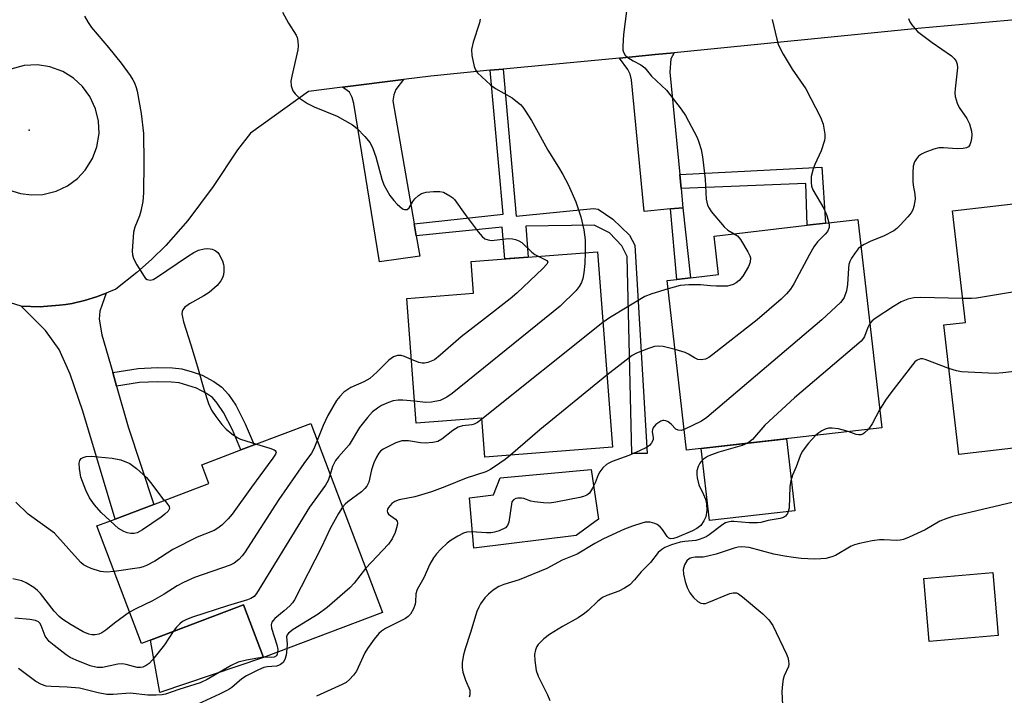
# Model space of a CAD drawing. Units: inches. Extents: x 1273761 to 1279761, y 489453 to 493453.
# Drawn here: x 1274660 to 1274889, y 489989 to 490146 of the extents above; entities that cross this region are included whole.
import ezdxf

# ---------------------------------------------------------------- set-up
doc = ezdxf.new("R2010")
doc.units = ezdxf.units.IN
doc.header["$MEASUREMENT"] = 0
for name, color, linetype in [('BLDG-Footprint', 5, 'Continuous'), ('CULTRL-Pad', 6, 'Continuous'), ('ELEV-Spot Elevation', 7, 'Continuous'), ('TRANS-Driveway', 251, 'Continuous'), ('TRANS-Non Street Sidewalk', 7, 'Continuous'), ('TRANS-Road', 130, 'Continuous'), ('Undefined', 1, 'Continuous')]:
    doc.layers.add(name, color=color, linetype=linetype)

msp = doc.modelspace()

# ---------------------------------------------------------------- linework, layer by layer
at = {"layer": 'BLDG-Footprint'}
for points, elevation in [([(1274907.46, 490093.36), (1274909.37, 490076.8), (1274916.03, 490077.56), (1274917.56, 490077.74), (1274918.56, 490069.07), (1274920.78, 490049.74), (1274878.63, 490044.89), (1274875.16, 490075.01), (1274880.18, 490075.59), (1274877.2, 490101.54), (1274906.13, 490104.87)], 331.83), ([(1274860.69, 490051.09), (1274815.28, 490045.86), (1274810.74, 490085.34), (1274812.97, 490085.6), (1274816.21, 490085.97), (1274822.7, 490086.72), (1274821.66, 490095.69), (1274843.35, 490098.19), (1274847.63, 490098.68), (1274855.11, 490099.54)], 335.45), ([(1274794.52, 490092.04), (1274798.02, 490046.55), (1274768.29, 490044.26), (1274767.6, 490053.32), (1274752.35, 490052.14), (1274750.12, 490081.19), (1274765.68, 490082.39), (1274765.12, 490089.78)], 340.96), ([(1274727.77, 490052.1), (1274744.45, 490008.1), (1274716.77, 489997.61), (1274712.12, 490009.87), (1274688.36, 490000.87), (1274677.98, 490028.25), (1274682.24, 490029.86), (1274691.22, 490033.27), (1274704.06, 490038.14), (1274702.41, 490042.49), (1274711.53, 490045.95), (1274714.61, 490047.11)], 343.22), ([(1274887.82, 490002.75), (1274871.77, 490001.4), (1274870.53, 490016.06), (1274886.58, 490017.42)], 329.16)]:
    msp.add_lwpolyline(points, close=True, dxfattribs=dict(at, elevation=elevation))
at = {"layer": 'CULTRL-Pad'}
for points in [[(1274840.48, 490031.79), (1274820.61, 490029.5), (1274818.68, 490046.25), (1274838.55, 490048.54)], [(1274789.56, 490026.05), (1274765.76, 490023.08), (1274764.7, 490034.79), (1274770.32, 490035.47), (1274771.84, 490039.43), (1274793.05, 490041.4), (1274794.8, 490029.85)], [(1274716.77, 489997.61), (1274692.68, 489989.5), (1274690.44, 490001.66), (1274712.12, 490009.87)]]:
    msp.add_lwpolyline(points, close=True, dxfattribs=at)
at = {"layer": 'ELEV-Spot Elevation'}
msp.add_point((1274662.2, 490120.3, 347.63), dxfattribs=at)
at = {"layer": 'TRANS-Driveway'}
for points in [[(1274813.67, 490110), (1274813.98, 490106.77), (1274814.42, 490102.26), (1274811.49, 490101.99), (1274805.37, 490101.42), (1274802.48, 490132.06), (1274802.1, 490133.35), (1274801.57, 490134.42), (1274799.65, 490137.11), (1274807.95, 490137.91), (1274812.37, 490138.35), (1274811.6, 490136.93), (1274811.38, 490133.81)], [(1274751.85, 490098.5), (1274752.33, 490095.72), (1274753.14, 490091.01), (1274743.79, 490089.71), (1274737.79, 490126.51), (1274737.4, 490127.96), (1274736.8, 490129.17), (1274735.16, 490130.34), (1274749.38, 490132.09), (1274747.59, 490129.78), (1274747.14, 490128.56), (1274746.91, 490127.12)], [(1274681.67, 490063.92), (1274682.57, 490060.74), (1274685.25, 490051.29), (1274691.22, 490033.27), (1274682.24, 490029.86), (1274674.69, 490054.94), (1274671.8, 490063.6), (1274669.21, 490069.3), (1274666.02, 490073.71), (1274660.35, 490079.4), (1274664.81, 490079.26), (1274665.56, 490079.28), (1274669.27, 490079.58), (1274670.74, 490079.77), (1274672.2, 490080.04), (1274675.11, 490080.68), (1274677.93, 490081.59), (1274680.17, 490082.39), (1274679.25, 490079.79), (1274678.64, 490078.2), (1274678.56, 490076.37), (1274679.17, 490072.72)]]:
    msp.add_lwpolyline(points, close=True, dxfattribs=at)
at = {"layer": 'TRANS-Non Street Sidewalk'}
for points in [[(1274752.33, 490095.72), (1274751.85, 490098.5), (1274772.6, 490100.81), (1274769.57, 490134.27), (1274772.57, 490134.55), (1274775.6, 490100.36), (1274793.62, 490102.13), (1274794.69, 490101.95), (1274798.07, 490099.63), (1274801.99, 490095.89), (1274803.24, 490093.57), (1274806.09, 490045.1), (1274802.53, 490045.1), (1274801.46, 490090.9), (1274800.21, 490093.39), (1274797.36, 490096.42), (1274793.79, 490098.21), (1274777.83, 490098.02), (1274778.38, 490090.8), (1274772.95, 490090.38), (1274772.37, 490097.8)], [(1274813.98, 490106.77), (1274813.67, 490110), (1274846.72, 490111.73), (1274847.63, 490098.68), (1274843.35, 490098.19), (1274842.99, 490107.91)], [(1274811.49, 490101.99), (1274814.42, 490102.26), (1274816.21, 490085.97), (1274812.97, 490085.6)], [(1274682.57, 490060.74), (1274681.67, 490063.92), (1274687.61, 490064.91), (1274692.07, 490065.08), (1274695.59, 490065), (1274697.75, 490064.77), (1274700.21, 490064.14), (1274702.48, 490063.32), (1274705.24, 490061.89), (1274707.11, 490060.56), (1274708.62, 490058.82), (1274710.32, 490056.37), (1274712.54, 490052.02), (1274714.61, 490047.11), (1274711.53, 490045.95), (1274709.56, 490050.63), (1274707.49, 490054.68), (1274706.02, 490056.79), (1274704.89, 490058.1), (1274703.52, 490059.08), (1274701.16, 490060.3), (1274697.17, 490061.52), (1274695.37, 490061.71), (1274692.09, 490061.79), (1274687.9, 490061.63)]]:
    msp.add_lwpolyline(points, close=True, dxfattribs=at)
at = {"layer": 'TRANS-Road'}
for points in [[(1274911.04, 490147.69, 0), (1274869.08, 490144, 0), (1274812.37, 490138.35, 0), (1274807.95, 490137.91, 0), (1274799.65, 490137.11, 0), (1274772.57, 490134.55, 0), (1274769.57, 490134.27, 0), (1274768.78, 490134.19, 0), (1274755.72, 490132.87, 0), (1274749.38, 490132.09, 0), (1274735.16, 490130.34, 0), (1274727.22, 490129.36, 0), (1274713.77, 490119.63, 0), (1274710.7, 490115.77, 0), (1274705.06, 490107.23, 0), (1274699.16, 490099.34, 0), (1274694.05, 490093.53, 0), (1274690.74, 490090.27, 0), (1274687.27, 490087.18, 0), (1274682.39, 490083.36, 0), (1274680.73, 490082.61, 0), (1274680.17, 490082.39, 0), (1274677.93, 490081.59, 0), (1274675.11, 490080.68, 0), (1274672.2, 490080.04, 0), (1274670.74, 490079.77, 0), (1274669.27, 490079.58, 0), (1274665.56, 490079.28, 0), (1274664.81, 490079.26, 0), (1274660.35, 490079.4, 0), (1274646.11, 490083.78, 0)], [(1274657.41, 490106.47, 0), (1274660.18, 490105.59, 0), (1274662.8, 490105.26, 0), (1274665.43, 490105.39, 0), (1274668.51, 490106.15, 0), (1274671.13, 490107.39, 0), (1274673.47, 490109.11, 0), (1274675.27, 490111.03, 0), (1274676.96, 490113.71, 0), (1274677.98, 490116.43, 0), (1274678.49, 490119.55, 0), (1274678.37, 490122.45, 0), (1274677.7, 490125.28, 0), (1274676.37, 490128.15, 0), (1274674.65, 490130.49, 0), (1274672.52, 490132.46, 0), (1274670.05, 490133.98, 0), (1274667.07, 490135.07, 0), (1274664.2, 490135.51, 0), (1274661.04, 490135.35, 0), (1274657.98, 490134.54, 0)]]:
    msp.add_polyline3d(points, dxfattribs=at)
at = {"layer": 'Undefined'}
for p, q in [((1274795.78, 490075.62, 340), (1274767.62, 490053.09, 340)), ((1274716.99, 489997.69, 340), (1274716.75, 489997.68, 340))]:
    msp.add_line(p, q, dxfattribs=at)
for points, elevation in [([(1274721.2, 490147.82), (1274722.57, 490145.2), (1274724.41, 490142.4), (1274724.62, 490141.89), (1274724.79, 490141.06), (1274724.85, 490139.92), (1274724.74, 490139.04), (1274723.34, 490132.88), (1274723.14, 490131.71), (1274723.18, 490130.64), (1274723.63, 490129.48), (1274724.14, 490128.8), (1274725.18, 490127.8), (1274727.01, 490126.54), (1274728.56, 490125.78), (1274733.94, 490123.55), (1274737.46, 490121.56), (1274738.59, 490120.7), (1274740.37, 490118.87), (1274741.62, 490117.35), (1274742.24, 490116.03), (1274742.91, 490114.09), (1274744.29, 490108.93), (1274744.81, 490107.59), (1274746.2, 490105.15), (1274747.09, 490104), (1274747.88, 490103.12), (1274749.17, 490102.04), (1274749.62, 490101.84), (1274750.22, 490101.86), (1274750.7, 490102.24), (1274751.53, 490103.77), (1274751.98, 490104.39), (1274752.83, 490105.14), (1274753.54, 490105.59), (1274754.63, 490105.92), (1274756.38, 490106.09), (1274757.83, 490106.08), (1274758.65, 490105.87), (1274760.18, 490105.08), (1274760.86, 490104.57), (1274761.25, 490104.17), (1274763.73, 490100.72), (1274766.77, 490096.71), (1274767.69, 490095.58), (1274768.33, 490095.05), (1274769.04, 490094.78), (1274769.82, 490094.69), (1274773.72, 490095.13), (1274774.71, 490095.08), (1274775.45, 490094.91), (1274776.21, 490094.6), (1274776.91, 490094.18), (1274779.27, 490091.94), (1274779.95, 490091.43), (1274780.73, 490090.98)], 344), ([(1274801.38, 490148.67), (1274800.55, 490142.59), (1274800.43, 490139.89), (1274800.46, 490139.02), (1274800.56, 490138.48), (1274800.97, 490137.81), (1274801.61, 490137.25), (1274802.86, 490136.45), (1274804.64, 490135.55), (1274805.51, 490134.84), (1274807.13, 490132.92), (1274810.6, 490129.6), (1274814.01, 490125.21), (1274815, 490123.77), (1274817.71, 490118.6), (1274818.15, 490117.51), (1274818.69, 490115.84), (1274818.99, 490114.12), (1274819.59, 490108.92), (1274819.83, 490104.26), (1274820.15, 490102.9), (1274820.51, 490102.15), (1274821, 490101.43), (1274824, 490097.84), (1274824.84, 490097.06), (1274826.34, 490096.23)], 340), ([(1274675.13, 490146.82), (1274675.97, 490145.36), (1274676.75, 490144.19), (1274680.72, 490139.6), (1274683.62, 490135.92), (1274685.72, 490133.04), (1274686.37, 490132.05), (1274686.75, 490131.31), (1274687.14, 490130.29), (1274687.35, 490129.44), (1274688.27, 490124.24), (1274688.86, 490119.53), (1274688.92, 490112.78), (1274688.81, 490105.76), (1274688.67, 490103.74), (1274688.26, 490101.5), (1274687.92, 490100.41), (1274686.81, 490097.73), (1274686.53, 490096.6), (1274686.21, 490092.18), (1274686.26, 490091.31), (1274686.49, 490090.51), (1274687.3, 490088.99), (1274688.97, 490086.27), (1274689.32, 490085.85), (1274689.71, 490085.55), (1274690.37, 490085.41), (1274691.11, 490085.6), (1274691.87, 490086.02), (1274699.08, 490090.9), (1274700.59, 490091.85), (1274701.64, 490092.38), (1274703, 490092.72), (1274703.82, 490092.79), (1274704.36, 490092.76), (1274704.85, 490092.63), (1274705.55, 490092.31), (1274706.15, 490091.85), (1274706.49, 490091.43), (1274707.24, 490089.92), (1274707.48, 490089.11), (1274707.55, 490088.58), (1274707.55, 490087.5), (1274707.44, 490086.71), (1274707.21, 490085.97), (1274706.86, 490085.28), (1274706.03, 490084.22), (1274704.15, 490082.54), (1274702.9, 490081.76), (1274699.52, 490079.9), (1274698.36, 490079.07), (1274697.98, 490078.53), (1274697.83, 490078.13), (1274697.79, 490077.63), (1274697.89, 490076.84), (1274698.15, 490075.77), (1274699.9, 490070.39), (1274701.45, 490065.27), (1274702.89, 490060.05), (1274703.99, 490056.76), (1274704.68, 490055.18), (1274705.67, 490053.7), (1274707.11, 490051.85), (1274708.07, 490050.8), (1274709.44, 490049.68), (1274710.66, 490048.85), (1274711.45, 490048.47), (1274715.11, 490047.3)], 346), ([(1274767.24, 490146.16), (1274767.08, 490145.3), (1274765.59, 490140.77), (1274765.21, 490139.12), (1274765.27, 490137.71), (1274765.81, 490135.16), (1274766.12, 490134.37), (1274766.63, 490133.68), (1274769.61, 490130.84), (1274770.81, 490129.99), (1274774.65, 490127.82), (1274775.55, 490127.17), (1274776.58, 490126.27), (1274777.14, 490125.68), (1274777.65, 490125), (1274779.16, 490122.55), (1274780.74, 490119.78), (1274782.93, 490115.7), (1274785.46, 490111.75), (1274786.47, 490109.99), (1274787.67, 490107.68), (1274789.46, 490103.68), (1274790.64, 490100.16), (1274791.32, 490097.11), (1274791.62, 490094.82), (1274791.68, 490091.82)], 342), ([(1274835.18, 490146.11), (1274836.25, 490141.47), (1274836.59, 490140.36), (1274837.02, 490139.32), (1274837.72, 490138.03), (1274839.85, 490134.52), (1274843.02, 490129.93), (1274846.41, 490123.32), (1274847.07, 490121.69), (1274847.44, 490119.38), (1274847.44, 490118.51), (1274847.35, 490117.96), (1274846.57, 490115.51), (1274845.12, 490112.37), (1274844.71, 490111.31), (1274844.3, 490109.52), (1274844.25, 490108.15), (1274844.36, 490107.29), (1274844.64, 490106.47), (1274847.22, 490102.13), (1274847.88, 490100.48), (1274848.39, 490098.77)], 338), ([(1274866.91, 490146.31), (1274867.25, 490145.55), (1274867.73, 490144.84), (1274868.46, 490143.92), (1274869.06, 490143.3), (1274872.47, 490140.73), (1274876.97, 490137.59), (1274877.59, 490137.03), (1274878.02, 490136.39), (1274878.27, 490135.68), (1274878.34, 490134.87), (1274877.77, 490129.91), (1274877.73, 490129.04), (1274877.82, 490128.2), (1274878.26, 490126.59), (1274878.69, 490125.57), (1274880.51, 490123.04), (1274881.16, 490121.77), (1274881.62, 490120.09), (1274881.67, 490119.25), (1274881.6, 490118.42), (1274881.47, 490117.62), (1274881.22, 490116.89), (1274880.89, 490116.48), (1274880.45, 490116.25), (1274879.66, 490116.09), (1274878.23, 490115.99), (1274875.07, 490116.25), (1274873.95, 490116.21), (1274872.86, 490115.91), (1274870.7, 490115.11), (1274869.94, 490114.75), (1274869.28, 490114.28), (1274868.77, 490113.68), (1274868.36, 490113), (1274868.04, 490111.95), (1274867.94, 490110.48), (1274867.95, 490108.39), (1274868.03, 490107.5), (1274868.42, 490105.45), (1274868.47, 490104.28), (1274868.18, 490102.56), (1274867.9, 490101.77), (1274867.52, 490101.07), (1274866.81, 490100.16), (1274865.02, 490098.26), (1274864.18, 490097.46), (1274863.48, 490096.94), (1274861.14, 490095.65), (1274858.18, 490094.5), (1274856.62, 490093.72), (1274855.84, 490093.23)], 336), ([(1274848.39, 490098.77), (1274848.46, 490098.23), (1274848.43, 490097.71), (1274848.05, 490096.79), (1274847.54, 490096.15), (1274845.75, 490094.36), (1274844.89, 490093.2), (1274843.86, 490091.41), (1274840.27, 490084.59), (1274839.48, 490083.35), (1274838.54, 490082.23), (1274837.32, 490080.98), (1274831.7, 490076.2), (1274821.39, 490068.14), (1274820.43, 490067.45), (1274819.67, 490067.05), (1274818.64, 490066.89), (1274817.86, 490067), (1274817.13, 490067.34), (1274815.73, 490068.25), (1274814.97, 490068.63), (1274812.58, 490069.31)], 338), ([(1274826.34, 490096.23), (1274827.13, 490095.73), (1274827.85, 490094.9), (1274829.55, 490092.04), (1274829.99, 490091.13), (1274830.11, 490090.66), (1274830.06, 490089.64), (1274829.67, 490088.59), (1274828.39, 490086.34), (1274827.48, 490085.33), (1274826.8, 490084.82), (1274826.09, 490084.44), (1274825.35, 490084.16), (1274824.8, 490084.06), (1274822.25, 490084.01), (1274820.83, 490084.08), (1274818.48, 490084.37), (1274815.82, 490084.33), (1274813.77, 490084.17), (1274810.96, 490083.42)], 340), ([(1274855.84, 490093.23), (1274855.24, 490092.69), (1274854.5, 490091.77), (1274853.67, 490090.55), (1274853.29, 490089.79), (1274853.06, 490089.05), (1274852.93, 490088.2), (1274852.69, 490084.41), (1274852.5, 490082.98), (1274851.93, 490081.42), (1274851.65, 490080.95), (1274851.09, 490080.27), (1274846.72, 490076.22), (1274820.02, 490053.51), (1274818.75, 490052.65), (1274814.73, 490050.67)], 336), ([(1274780.73, 490090.98), (1274782.7, 490089.99), (1274782.94, 490089.65), (1274782.75, 490089.13), (1274781.82, 490088.13), (1274775.73, 490082.43), (1274774.18, 490081.08), (1274768.22, 490076.41), (1274762.77, 490072.28), (1274757.94, 490067.97), (1274756.56, 490066.9), (1274755.05, 490066.29), (1274754.27, 490066.11), (1274753.75, 490066.09), (1274752.92, 490066.27), (1274751.21, 490067.01)], 344), ([(1274791.68, 490091.82), (1274791.57, 490089.34), (1274791.36, 490087.1), (1274791.14, 490085.79), (1274790.82, 490084.88), (1274790.3, 490083.92), (1274789.59, 490083.03), (1274785.85, 490079.37), (1274760.66, 490059.07), (1274759.47, 490058.2), (1274757.89, 490057.43), (1274755.91, 490057.02), (1274754.47, 490056.97), (1274751.96, 490057.26)], 342), ([(1274908.06, 490088.18), (1274896.52, 490083.79), (1274894.83, 490083.25), (1274882.73, 490081.27), (1274881.56, 490081.17), (1274879.54, 490081.2)], 334), ([(1274810.96, 490083.42), (1274807.18, 490082.29), (1274805.54, 490081.66), (1274797.34, 490076.65), (1274795.78, 490075.62)], 340), ([(1274879.54, 490081.2), (1274869.63, 490081.42), (1274868.19, 490081.31), (1274866.8, 490081.01), (1274865.2, 490080.37), (1274863.42, 490079.34), (1274859.18, 490076.52), (1274858.48, 490075.98), (1274857.9, 490075.32)], 334), ([(1274857.9, 490075.32), (1274857.45, 490074.44), (1274856.71, 490072.3), (1274856.46, 490071.91), (1274855.88, 490071.26), (1274840.41, 490058.04), (1274833.52, 490051.7), (1274830.58, 490048.38), (1274829.94, 490047.79), (1274829.47, 490047.49)], 334), ([(1274812.58, 490069.31), (1274809.79, 490069.96), (1274808.64, 490070.11), (1274807.79, 490070.02), (1274806.39, 490069.57), (1274803.64, 490068.45), (1274802.61, 490067.87), (1274799.78, 490065.73), (1274796.73, 490063.3)], 338), ([(1274751.21, 490067.01), (1274749.63, 490067.67), (1274748.81, 490067.87), (1274748.01, 490067.87), (1274747.04, 490067.57), (1274745.95, 490066.84), (1274743.25, 490064.13), (1274741.5, 490062.56), (1274740.1, 490061.74), (1274737.14, 490060.44), (1274736.17, 490059.86), (1274735.5, 490059.34), (1274734.51, 490058.33), (1274733.81, 490057.43), (1274731.78, 490053.92), (1274730.63, 490051.63), (1274729.28, 490048.11)], 344), ([(1274876.32, 490064.91), (1274870.78, 490067.01), (1274870.22, 490067.13), (1274869.72, 490067.13), (1274868.93, 490066.85), (1274868.4, 490066.41), (1274867.82, 490065.76), (1274862.79, 490059.21), (1274861.61, 490057.52), (1274860.21, 490055.25)], 332), ([(1274919.55, 490060.41), (1274919.27, 490060.32), (1274919.01, 490060.36), (1274918.44, 490060.8), (1274916.17, 490063.98), (1274915.37, 490064.83), (1274914.67, 490065.24), (1274913.38, 490065.75), (1274912.04, 490066.17), (1274911.22, 490066.33), (1274909.45, 490066.26), (1274888.88, 490063.87), (1274887.09, 490063.72), (1274879.24, 490064.11), (1274878.1, 490064.3), (1274876.32, 490064.91)], 332), ([(1274796.73, 490063.3), (1274781.11, 490050.63), (1274774.24, 490044.72)], 338), ([(1274751.96, 490057.26), (1274749.25, 490057.53), (1274748.1, 490057.5), (1274746.97, 490057.35), (1274745.87, 490056.98), (1274744.27, 490056.24), (1274743.3, 490055.64), (1274742.18, 490054.78), (1274740.97, 490053.51), (1274739.14, 490051.19), (1274736.75, 490047.1), (1274734.22, 490044.32), (1274733.57, 490043.47), (1274732.81, 490042.06), (1274732.26, 490040.25)], 342), ([(1274860.21, 490055.25), (1274858.45, 490052.04), (1274857.58, 490050.73)], 332), ([(1274814.73, 490050.67), (1274814.02, 490050.44), (1274813.28, 490050.5), (1274812.8, 490050.78), (1274811.64, 490051.95), (1274810.96, 490052.44), (1274810.47, 490052.67), (1274809.97, 490052.8), (1274809.73, 490052.8), (1274809.25, 490052.65), (1274808.12, 490051.83), (1274807.42, 490050.98), (1274807.25, 490050.25), (1274807.49, 490048.72), (1274807.45, 490048.25), (1274807.13, 490047.58), (1274806.61, 490046.98), (1274805.93, 490046.48), (1274804.32, 490045.69), (1274801.83, 490044.63), (1274797.91, 490043.27), (1274797.13, 490042.89), (1274796.66, 490042.55), (1274795.81, 490041.76), (1274795.06, 490040.87), (1274794.67, 490040.13), (1274794, 490038.27), (1274793.4, 490037.02), (1274792.66, 490035.89), (1274792.06, 490035.4), (1274791.27, 490035.1), (1274790.41, 490034.89), (1274784.85, 490033.75), (1274783.38, 490033.54), (1274781.93, 490033.59), (1274779.89, 490033.83), (1274779.04, 490034.02), (1274777.41, 490034.62), (1274776.85, 490034.74), (1274776.01, 490034.75), (1274775.49, 490034.64), (1274774.94, 490034.33), (1274774.57, 490033.82), (1274773.89, 490029.11), (1274773.61, 490028.36), (1274773.1, 490027.82), (1274771.63, 490027.14), (1274770.57, 490026.8), (1274769.75, 490026.63), (1274768.66, 490026.62), (1274765.22, 490026.89), (1274764.1, 490026.81), (1274763.3, 490026.54), (1274762, 490025.87), (1274760.48, 490024.97), (1274759.54, 490024.27), (1274758.04, 490022.83), (1274757.05, 490021.74), (1274756.38, 490020.83), (1274755.51, 490019.38), (1274754.08, 490016.16), (1274752.56, 490013.5), (1274752.26, 490012.45), (1274752.19, 490010.61), (1274752.1, 490010.08), (1274751.7, 490009), (1274750.99, 490007.75), (1274750.46, 490007.18), (1274749.85, 490006.74), (1274745.21, 490004.41), (1274744.26, 490003.8), (1274743.63, 490003.24), (1274742.52, 490001.88), (1274740.97, 489999.73), (1274740.4, 489998.71), (1274738.39, 489994.49), (1274737.76, 489993.55), (1274736.83, 489992.51), (1274736, 489991.86), (1274735.06, 489991.33), (1274729.11, 489988.68)], 336), ([(1274767.62, 490053.09), (1274766.57, 490052.3), (1274765.82, 490051.91), (1274765.29, 490051.76), (1274763.14, 490051.55), (1274762.09, 490051.21), (1274760.84, 490050.44), (1274758.33, 490048.43), (1274757.33, 490047.9), (1274756.2, 490047.65), (1274754.43, 490047.5), (1274753.3, 490047.59), (1274750.53, 490048.03), (1274749.74, 490048.08), (1274748.96, 490048.03), (1274747.58, 490047.56), (1274744.66, 490046.13), (1274743.98, 490045.62), (1274743.64, 490045.2), (1274743.1, 490044.23), (1274742.5, 490042.94), (1274741.92, 490041.34), (1274741.31, 490038.46), (1274740.87, 490037.54), (1274740.36, 490036.93), (1274739.57, 490036.18), (1274736.4, 490033.82), (1274735.82, 490033.31), (1274735.17, 490032.58)], 340), ([(1274852.86, 490050.19), (1274851.47, 490050.64), (1274850.61, 490050.83), (1274849.16, 490051), (1274848.31, 490050.98), (1274847.51, 490050.77), (1274846.75, 490050.4), (1274846.03, 490049.94), (1274845.27, 490049.31)], 332), ([(1274845.27, 490049.31), (1274843.61, 490047.52), (1274842.2, 490045.6), (1274841.73, 490044.59), (1274840.8, 490041.99), (1274839.9, 490040.07), (1274839.52, 490038.75), (1274839.33, 490037.4), (1274839.16, 490032.38), (1274838.78, 490031.12), (1274838.31, 490030.53), (1274837.86, 490030.25), (1274837.08, 490029.97), (1274834.29, 490029.48), (1274832.59, 490029.06), (1274831.74, 490028.94), (1274829.86, 490028.94), (1274826.23, 490029.31), (1274825.68, 490029.3), (1274824.87, 490029.15), (1274824.36, 490028.97), (1274823.68, 490028.59), (1274820.56, 490026.19), (1274819.83, 490025.74), (1274819.04, 490025.37), (1274818.23, 490025.07), (1274817.39, 490024.87), (1274814.84, 490024.66), (1274813.75, 490024.46), (1274811.72, 490023.84), (1274810.19, 490023.23), (1274809.48, 490022.79), (1274808.62, 490022.04), (1274806.9, 490019.78), (1274804.69, 490017.58), (1274803.14, 490015.69), (1274802.04, 490014.58), (1274800.8, 490013.77), (1274799.47, 490013.07), (1274796.67, 490012.09), (1274795.7, 490011.57), (1274794.6, 490010.73), (1274792.39, 490008.58), (1274791.5, 490007.86), (1274790, 490006.9), (1274786.35, 490004.89), (1274783.39, 490003.02), (1274782.03, 490001.99), (1274780.72, 490000.64), (1274780.43, 490000.19), (1274780.11, 489999.43), (1274779.89, 489998.35), (1274779.96, 489996.92), (1274780.28, 489994.64), (1274780.73, 489993.31), (1274782.91, 489988.98), (1274783.43, 489987.6)], 332), ([(1274857.58, 490050.73), (1274856.7, 490049.91), (1274856.27, 490049.64), (1274855.81, 490049.47), (1274855.3, 490049.46), (1274854.77, 490049.56), (1274852.86, 490050.19)], 332), ([(1274715.11, 490047.3), (1274718.28, 490046.34), (1274719.24, 490045.97), (1274719.53, 490045.78), (1274719.68, 490045.57), (1274719.69, 490045.39), (1274719.56, 490044.98), (1274718.98, 490044.05), (1274714, 490037.3), (1274709.49, 490030.96), (1274708.53, 490029.87), (1274707.04, 490028.46), (1274706.14, 490027.72), (1274705.29, 490027.2), (1274701.32, 490025.6), (1274695.66, 490022.73), (1274691.49, 490020.07), (1274689.52, 490019.03), (1274688.75, 490018.75), (1274687.88, 490018.54), (1274682, 490017.64)], 346), ([(1274729.28, 490048.11), (1274728.52, 490046.17), (1274727.98, 490045.16), (1274726.17, 490042.77), (1274720.34, 490034.38), (1274712.36, 490021.99), (1274711.84, 490021.29), (1274711.05, 490020.48), (1274709.95, 490019.61), (1274709.01, 490019.14), (1274700.75, 490016.25), (1274698.16, 490015.08), (1274696.67, 490014.3), (1274693.62, 490012.38), (1274690.9, 490010.81), (1274687.19, 490009.07), (1274685.6, 490008.16)], 344), ([(1274829.47, 490047.49), (1274828.19, 490046.99), (1274822.8, 490045.4), (1274820.87, 490044.75), (1274820.13, 490044.37), (1274819.24, 490043.78), (1274818.66, 490043.25), (1274818.34, 490042.83), (1274817.98, 490042.1), (1274817.67, 490041.04), (1274817.62, 490040.23), (1274817.7, 490039.42), (1274818.09, 490037.84), (1274819.24, 490035.55), (1274819.66, 490034.5), (1274819.91, 490033.37), (1274819.97, 490031.9), (1274819.73, 490030.37), (1274819.31, 490029.42), (1274818.56, 490028.35), (1274817.67, 490027.65), (1274816.61, 490027.08), (1274813, 490025.57), (1274812.25, 490025.33), (1274811.59, 490025.26), (1274811.11, 490025.43), (1274810.75, 490025.77), (1274809.69, 490027.43), (1274809.11, 490028.07), (1274808.44, 490028.58), (1274807.91, 490028.81), (1274806.78, 490029.09), (1274805.63, 490029.11), (1274804.82, 490028.93), (1274802.66, 490028.22), (1274800.82, 490027.49), (1274795.94, 490025.23), (1274793.91, 490024.13), (1274789.76, 490021.68), (1274786.31, 490020.26), (1274782.76, 490018.38), (1274776.3, 490015.73), (1274772.75, 490014.63), (1274771.6, 490014.16), (1274770.22, 490013.27), (1274769.12, 490012.38), (1274768.34, 490011.54), (1274767.3, 490010.13), (1274766.88, 490009.38), (1274766.47, 490008.34), (1274764.99, 490003.46), (1274763.72, 489999.66), (1274763.35, 489998.26), (1274763.06, 489996.5), (1274763.01, 489995.33), (1274763.2, 489994.24), (1274763.8, 489992.37), (1274764.79, 489990.05), (1274764.81, 489988.96), (1274764.69, 489988.43)], 334), ([(1274681.05, 490029.42), (1274678.97, 490031.36), (1274677.46, 490033.16), (1274676.3, 490034.8), (1274675.39, 490036.56), (1274674.26, 490039.59), (1274673.92, 490041.58), (1274673.87, 490042.82), (1274674, 490043.44), (1274674.36, 490043.93), (1274674.78, 490044.18), (1274675.53, 490044.41), (1274676.66, 490044.47), (1274681.57, 490044.01), (1274683.6, 490043.61), (1274685.65, 490042.77), (1274687.24, 490041.62), (1274689.55, 490039.53), (1274690.5, 490038.38), (1274693.35, 490034.56), (1274693.73, 490034.22)], 348), ([(1274774.24, 490044.72), (1274773.02, 490043.71), (1274771.81, 490042.85), (1274769.59, 490041.39), (1274768.55, 490040.86), (1274763.95, 490039.4), (1274758.99, 490037.35), (1274755.87, 490036.22), (1274751.97, 490035), (1274748.35, 490034.33), (1274747.35, 490033.93), (1274746.69, 490033.5), (1274745.84, 490032.54), (1274745.63, 490032.12), (1274745.58, 490031.72), (1274745.67, 490031.34), (1274745.91, 490031), (1274747.48, 490029.84), (1274747.88, 490029.34), (1274747.96, 490028.86), (1274747.9, 490028.33), (1274747.4, 490026.7), (1274746.7, 490025.24), (1274745.88, 490024.04), (1274740.56, 490018.35)], 338), ([(1274732.26, 490040.25), (1274731.85, 490038.86), (1274731.24, 490037.72), (1274727.51, 490032.58), (1274715.79, 490013.51), (1274715.15, 490012.51), (1274714.59, 490011.85), (1274713.85, 490011.34), (1274713.09, 490011.04), (1274708.39, 490009.64), (1274700.23, 490007), (1274698.85, 490006.49), (1274697.96, 490006), (1274697.32, 490005.49), (1274696.54, 490004.68), (1274695.77, 490003.68)], 342), ([(1274682, 490017.64), (1274680.2, 490017.47), (1274678.86, 490017.62), (1274676.68, 490018.37), (1274675.63, 490018.82), (1274674.89, 490019.23), (1274674.24, 490019.77), (1274673.45, 490020.6), (1274668.14, 490026.56), (1274661.97, 490030.99), (1274659.14, 490033.75)], 346), ([(1274693.73, 490034.22), (1274694.31, 490033.58), (1274694.83, 490032.76), (1274694.92, 490032.3), (1274694.6, 490031.71), (1274693.84, 490030.97), (1274692.92, 490030.28), (1274688.6, 490027.33), (1274687.38, 490026.68), (1274686.65, 490026.5), (1274685.89, 490026.47), (1274685.07, 490026.62), (1274684.24, 490026.92), (1274683.02, 490027.69), (1274681.05, 490029.42)], 348), ([(1274894.04, 490034.43), (1274877.23, 490030.45), (1274875.85, 490029.99), (1274874.23, 490029.33), (1274870.77, 490027.36), (1274867.11, 490025.64), (1274865.78, 490025.11), (1274864.96, 490024.94), (1274864.12, 490024.88), (1274861.28, 490025.04), (1274860.15, 490025.02), (1274858.45, 490024.8), (1274855.53, 490024.17), (1274854.38, 490023.85), (1274853.56, 490023.52), (1274849.93, 490021.36), (1274849.1, 490021.06), (1274847.66, 490020.71), (1274846.51, 490020.56), (1274845.08, 490020.53), (1274841.92, 490020.69), (1274840.16, 490020.88), (1274838.1, 490021.2), (1274835.61, 490021.71), (1274829.86, 490023.2), (1274828.98, 490023.35), (1274828.11, 490023.37), (1274827.24, 490023.28), (1274826.38, 490023.07), (1274822.13, 490021.68), (1274820.22, 490021.18), (1274819.12, 490020.99), (1274817.25, 490020.96), (1274816.4, 490020.84), (1274815.91, 490020.65), (1274815.36, 490020.12), (1274814.81, 490019.18), (1274814.48, 490018.14), (1274814.53, 490017.02), (1274814.91, 490015.3), (1274815.37, 490013.93), (1274816.03, 490012.72), (1274816.89, 490011.62), (1274817.9, 490010.68), (1274818.6, 490010.31), (1274819.12, 490010.22), (1274819.65, 490010.24), (1274820.46, 490010.49), (1274825.36, 490012.51), (1274826.15, 490012.72), (1274826.91, 490012.66), (1274827.38, 490012.43), (1274828.3, 490011.76), (1274833.02, 490007.77), (1274834.39, 490006.43), (1274835.36, 490005.06), (1274838.52, 489998.42), (1274838.83, 489997.61), (1274839.02, 489996.83), (1274839.07, 489996.07), (1274839.01, 489995.58), (1274838, 489993.41), (1274837.76, 489992.59), (1274837.56, 489991.46), (1274837.46, 489989.75), (1274837.59, 489986.58)], 330), ([(1274735.17, 490032.58), (1274734.25, 490031.15), (1274732.3, 490027.62), (1274730.26, 490023.29), (1274724, 490011.05), (1274723.5, 490010.34), (1274722.9, 490009.7), (1274721.61, 490008.51), (1274719.39, 490006.68), (1274719.01, 490006.28), (1274718.73, 490005.85), (1274718.6, 490005.23), (1274718.67, 490004.47), (1274719.92, 490000.55), (1274720.09, 489999.52), (1274720.07, 489998.86)], 340), ([(1274740.56, 490018.35), (1274737.86, 490014.92), (1274736.91, 490013.86), (1274731.63, 490009.3), (1274729.53, 490007.71), (1274723.68, 490004.12), (1274722.56, 490003.28), (1274722.27, 490002.88), (1274722.17, 490002.44), (1274722.28, 490000.76), (1274722.22, 489999.68)], 338), ([(1274685.6, 490008.16), (1274682.08, 490005.64), (1274680.05, 490003.98), (1274679.17, 490003.38), (1274678.43, 490003.06), (1274677.63, 490002.89), (1274676.83, 490002.88), (1274676.09, 490003.04), (1274674.81, 490003.63), (1274672.03, 490005.26), (1274670.09, 490006.51), (1274669.19, 490007.19), (1274668.03, 490008.41), (1274664.87, 490012.5), (1274664.16, 490013.25), (1274663.28, 490013.94), (1274661.54, 490015.01), (1274660.49, 490015.48), (1274658.46, 490015.98)], 344), ([(1274695.77, 490003.68), (1274693.72, 490000.55), (1274690.96, 489997.07), (1274690.15, 489996.27), (1274689.48, 489995.77), (1274688.71, 489995.42), (1274688.18, 489995.3), (1274687.38, 489995.34), (1274684.83, 489996.03), (1274683.97, 489996.15), (1274682.86, 489996.06), (1274679.33, 489995.35), (1274678.04, 489995.33), (1274676.46, 489995.74), (1274673.17, 489996.99), (1274671.75, 489997.66), (1274670.81, 489998.24), (1274668.02, 490000.41), (1274666.92, 490001.38), (1274666.39, 490001.99), (1274665.98, 490002.64), (1274665.06, 490005.09), (1274664.72, 490005.66), (1274664.43, 490005.95), (1274663.74, 490006.27), (1274662.35, 490006.5), (1274658.86, 490006.76)], 342), ([(1274722.22, 489999.68), (1274722.03, 489998.22), (1274721.74, 489997.15), (1274721.33, 489996.5), (1274720.74, 489995.99), (1274720.28, 489995.76), (1274719.8, 489995.63), (1274717.62, 489995.44), (1274716.87, 489995.29), (1274715.58, 489994.79), (1274714.05, 489994.02), (1274712.81, 489993.34), (1274711.74, 489992.64), (1274709.38, 489990.67), (1274708.68, 489990.17), (1274706.56, 489989.1), (1274701.46, 489986.81)], 338), ([(1274720.07, 489998.86), (1274719.96, 489998.4), (1274719.77, 489998.05), (1274719.28, 489997.72), (1274718.66, 489997.65), (1274716.99, 489997.69)], 340), ([(1274716.75, 489997.68), (1274712.83, 489997.01), (1274710.89, 489996.52), (1274709.29, 489995.77), (1274703.7, 489992.55), (1274702.06, 489991.76), (1274697.08, 489990.21), (1274693.98, 489989.1), (1274693.19, 489988.96), (1274691.79, 489988.88), (1274689.82, 489988.9), (1274685.75, 489989.34), (1274681.8, 489989.05), (1274680.31, 489989.05), (1274678.32, 489989.39), (1274673.91, 489990.48), (1274671.08, 489990.73), (1274667.33, 489990.86), (1274666.2, 489991.01), (1274665.08, 489991.39), (1274663.75, 489992.05), (1274659.73, 489995.05)], 340)]:
    msp.add_lwpolyline(points, dxfattribs=dict(at, elevation=elevation))

doc.saveas('drawing.dxf')
